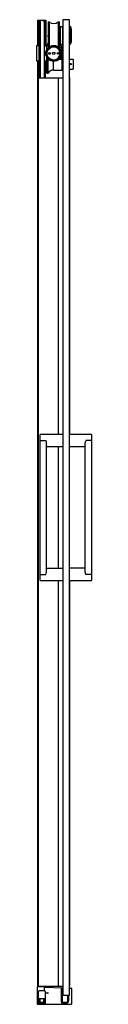
# Model space of a CAD drawing. Units: inches. Extents: x 863.9 to 868.3, y 75.2 to 153.2.
import ezdxf

# ---------------------------------------------------------------- set-up
doc = ezdxf.new("R2010")
doc.units = ezdxf.units.IN
doc.header["$LTSCALE"] = 0.64311
doc.header["$MEASUREMENT"] = 0
doc.layers.get('0').update_dxf_attribs({"color": 255, "linetype": 'CONTINUOUS'})
doc.layers.get('Defpoints').update_dxf_attribs({"linetype": 'CONTINUOUS'})
doc.styles.get("Standard").update_dxf_attribs({"font": 'txt', "width": 0.8})

msp = doc.modelspace()

# ---------------------------------------------------------------- linework, layer by layer
for p, q in [((864.067, 153.204), (864.683, 153.204)), ((864.067, 151.159), (864.067, 153.204)), ((864.127, 153.204), (864.127, 151.159)), ((864.171, 153.204), (864.171, 148.637)), ((864.234, 153.187), (864.171, 153.124)), ((864.483, 153.187), (864.234, 153.187)), ((864.234, 153.187), (864.234, 148.637)), ((864.338, 153.187), (864.338, 153.204)), ((864.359, 153.204), (864.359, 153.187)), ((864.38, 153.187), (864.38, 153.204)), ((864.483, 153.187), (864.546, 153.124)), ((864.493, 153.204), (864.493, 153.177)), ((864.546, 153.124), (864.546, 148.637)), ((864.639, 153.204), (864.639, 151.159)), ((864.683, 153.204), (864.683, 151.159)), ((864.874, 153.084), (864.964, 153.084)), ((864.874, 153.084), (864.874, 151.017)), ((864.964, 153.084), (864.964, 151.09)), ((865.671, 153.084), (865.76, 153.084)), ((865.671, 153.084), (865.671, 151.09)), ((865.76, 151.017), (865.76, 153.084)), ((866.573, 153.242), (866.033, 153.242)), ((866.033, 153.242), (866.033, 75.912)), ((866.573, 75.912), (866.573, 153.242)), ((865.76, 152.317), (865.819, 152.317)), ((865.819, 152.691), (865.819, 151.313)), ((865.819, 152.691), (866.016, 152.691)), ((866.016, 152.691), (866.016, 151.567)), ((866.021, 152.72), (866.021, 151.579)), ((866.573, 152.691), (866.646, 152.691)), ((866.646, 152.691), (866.646, 151.313)), ((866.725, 151.569), (866.725, 152.435)), ((865.76, 151.687), (865.819, 151.687)), ((865.996, 151.535), (865.996, 149.188)), ((866.033, 151.513), (866.026, 151.502)), ((866.026, 151.502), (866.026, 149.158)), ((864.132, 151.159), (863.935, 151.159)), ((863.935, 151.159), (863.935, 149.978)), ((864.132, 151.159), (864.132, 149.978)), ((864.171, 151.1), (864.132, 151.1)), ((864.171, 151.021), (864.132, 151.021)), ((864.546, 150.687), (864.565, 150.687)), ((864.585, 151.061), (864.565, 151.061)), ((864.565, 151.061), (864.565, 150.077)), ((864.585, 151.159), (864.742, 151.159)), ((864.585, 149.978), (864.585, 151.159)), ((864.727, 151.177), (864.727, 151.159)), ((864.739, 151.206), (864.874, 151.206)), ((864.742, 151.159), (864.742, 150.826)), ((865.76, 151.206), (865.895, 151.206)), ((865.791, 150.983), (865.791, 151.021)), ((865.819, 151.313), (865.996, 151.313)), ((865.831, 151.061), (865.936, 151.061)), ((865.908, 151.177), (865.908, 151.159)), ((865.908, 151.159), (865.908, 151.061)), ((865.942, 151.021), (865.942, 150.647)), ((865.943, 150.639), (865.948, 150.639)), ((865.956, 150.631), (865.956, 150.498)), ((865.99, 151.021), (865.99, 150.301)), ((866.646, 151.313), (866.573, 151.313)), ((863.935, 149.978), (864.132, 149.978)), ((864.067, 76.61), (864.067, 149.978)), ((864.08, 149.978), (864.08, 148.637)), ((864.127, 149.978), (864.127, 148.637)), ((864.132, 150.037), (864.171, 150.037)), ((864.15, 150.037), (864.15, 148.637)), ((864.546, 150.45), (864.565, 150.45)), ((864.585, 150.077), (864.565, 150.077)), ((864.585, 149.978), (864.742, 149.978)), ((864.615, 148.637), (864.615, 149.978)), ((864.641, 149.978), (864.641, 148.637)), ((864.742, 150.311), (864.742, 149.978)), ((864.765, 149.986), (864.775, 149.986)), ((864.775, 149.019), (864.775, 150.248)), ((864.854, 149.009), (864.854, 150.142)), ((864.874, 149.009), (864.874, 150.121)), ((865.294, 149.245), (865.294, 149.939)), ((865.751, 150.112), (865.957, 150.112)), ((865.829, 150.202), (865.936, 150.202)), ((865.867, 150.261), (865.936, 150.261)), ((865.942, 150.49), (865.942, 150.301)), ((865.948, 150.49), (865.942, 150.49)), ((865.942, 150.261), (865.942, 150.242)), ((865.957, 150.112), (865.957, 149.245)), ((865.957, 150.013), (865.996, 150.013)), ((866.573, 150.112), (866.842, 150.112)), ((866.861, 150.092), (866.861, 149.344)), ((865.294, 149.245), (865.957, 149.245)), ((865.957, 149.423), (865.996, 149.423)), ((866.033, 149.158), (866.026, 149.158)), ((866.573, 149.325), (866.842, 149.325)), ((864.07, 148.637), (866.033, 148.637)), ((864.07, 148.637), (864.07, 76.637)), ((864.785, 149.009), (864.874, 149.009)), ((865.672, 148.637), (865.672, 120.388)), ((866.592, 148.637), (866.573, 148.637)), ((866.592, 120.388), (866.592, 148.637)), ((864.226, 108.813), (864.226, 120.349)), ((864.265, 120.388), (866.033, 120.388)), ((866.573, 120.388), (868.281, 120.388)), ((868.32, 120.349), (868.32, 108.813)), ((864.226, 119.896), (864.698, 119.896)), ((864.698, 119.896), (864.727, 119.788)), ((864.738, 109.459), (864.738, 119.704)), ((864.738, 119.404), (866.033, 119.404)), ((865.672, 119.404), (865.672, 109.758)), ((866.573, 119.404), (867.809, 119.404)), ((867.809, 109.457), (867.809, 119.705)), ((867.848, 119.896), (867.82, 119.79)), ((868.32, 119.896), (867.848, 119.896)), ((864.226, 109.266), (864.698, 109.266)), ((864.698, 109.266), (864.727, 109.375)), ((864.738, 109.758), (866.033, 109.758)), ((867.809, 109.758), (866.573, 109.758)), ((867.848, 109.266), (867.82, 109.372)), ((868.32, 109.266), (867.848, 109.266)), ((866.033, 108.774), (864.265, 108.774)), ((865.671, 108.774), (865.671, 76.637)), ((868.281, 108.774), (866.573, 108.774)), ((866.592, 76.637), (866.592, 108.774)), ((864.01, 76.57), (864.01, 75.212)), ((864.05, 76.61), (864.609, 76.61)), ((864.07, 76.637), (866.033, 76.637)), ((864.079, 76.637), (864.079, 76.61)), ((864.232, 76.637), (864.232, 76.61)), ((864.418, 76.637), (864.418, 76.61)), ((864.559, 76.637), (864.559, 76.61)), ((864.648, 76.551), (864.566, 76.551)), ((864.566, 76.551), (864.566, 76.256)), ((864.617, 76.637), (864.617, 76.609)), ((864.648, 76.57), (864.648, 76.551)), ((864.648, 76.551), (865.953, 76.493)), ((865.905, 76.495), (865.903, 76.456)), ((866.573, 76.637), (866.592, 76.637)), ((866.573, 76.492), (866.683, 76.492)), ((864.112, 75.2), (864.112, 76.217)), ((864.602, 76.256), (864.151, 76.256)), ((864.641, 76.217), (864.641, 75.2)), ((864.641, 76.117), (864.856, 76.117)), ((864.856, 76.077), (864.641, 76.077)), ((865.903, 76.456), (865.903, 75.468)), ((865.982, 76.417), (865.982, 75.468)), ((865.991, 76.417), (865.982, 76.417)), ((865.991, 76.453), (865.991, 76.417)), ((866.033, 75.912), (866.573, 75.912)), ((866.418, 75.912), (866.418, 75.39)), ((866.457, 75.468), (866.457, 75.912)), ((866.509, 75.468), (866.51, 75.912)), ((866.723, 76.452), (866.723, 75.212)), ((864.01, 75.212), (864.112, 75.212)), ((864.112, 75.2), (864.172, 75.2)), ((864.172, 75.2), (864.172, 75.673)), ((864.172, 75.673), (864.581, 75.673)), ((864.172, 75.212), (864.581, 75.212)), ((864.219, 75.673), (864.219, 75.389)), ((864.219, 75.318), (864.219, 75.283)), ((864.231, 75.378), (864.507, 75.378)), ((864.231, 75.271), (864.268, 75.271)), ((864.268, 75.232), (864.231, 75.232)), ((864.28, 75.259), (864.28, 75.244)), ((864.457, 75.244), (864.457, 75.259)), ((864.469, 75.271), (864.506, 75.271)), ((864.507, 75.232), (864.469, 75.232)), ((864.518, 75.283), (864.518, 75.318)), ((864.519, 75.389), (864.519, 75.673)), ((864.566, 75.212), (864.566, 75.673)), ((864.581, 75.673), (864.581, 75.2)), ((864.581, 75.2), (864.641, 75.2)), ((864.641, 75.212), (866.723, 75.212)), ((865.937, 75.378), (865.937, 75.212)), ((866.06, 75.33), (866.371, 75.33)), ((866.081, 75.37), (866.359, 75.37))]:
    msp.add_line(p, q)
for centre, radius in [((865.317, 150.569), 0.63), ((865.317, 150.569), 0.553), ((865.317, 150.569), 0.531), ((864.982, 150.569), 0.0689), ((865.317, 150.569), 0.0984), ((865.652, 150.569), 0.0689), ((866.664, 149.718), 0.0551)]:
    msp.add_circle(centre, radius)
for centre, radius, start, end in [((865.317, 153.455), 0.512, 226.3091, 313.6909), ((865.961, 152.65), 0.06, 334.98259, 360), ((866.051, 152.72), 0.03, 127.59496, 180), ((866.11, 152.386), 0.616, 4.55771, 29.64775), ((864.925, 151.955), 0.0906, 124.42675, 235.57325), ((866.016, 151.535), 0.02, 133.43254, 180), ((866.032, 151.501), 0.0313, 154.97743, 172.28809), ((865.945, 151.607), 0.081, 314.83077, 339.48164), ((865.798, 151.61), 0.226, 334.97743, 346.52498), ((865.929, 151.579), 0.0918, 346.52498, 0), ((866.033, 152.043), 0.0373, 251.55095, 269.83588), ((866.11, 151.618), 0.616, 330.35225, 355.44229), ((864.766, 151.177), 0.0394, 133.2903, 180), ((864.337, 151.633), 0.587, 313.2903, 336.38218), ((865.294, 150.569), 0.52, 242.4955, 118.01619), ((866.298, 151.633), 0.587, 203.61782, 226.7097), ((865.831, 151.021), 0.04, 90.00045, 180), ((865.868, 151.177), 0.0394, 0, 46.7097), ((865.936, 151.121), 0.0604, 270.1507, 354.78569), ((865.975, 151.244), 0.187, 258.00954, 265.06435), ((866.004, 151.02), 0.0619, 159.29112, 178.67643), ((865.978, 151.03), 0.0337, 123.55945, 159.29112), ((865.948, 150.631), 0.0079, 0, 90), ((865.956, 151.023), 0.0344, 356.14628, 85.06435), ((864.765, 150.025), 0.0394, 235.2781, 270), ((865.971, 150.107), 0.158, 94.29465, 102.63165), ((865.936, 150.201), 0.0601, 2.86657, 89.93244), ((865.936, 150.141), 0.0603, 5.00139, 89.96824), ((865.99, 150.301), 0.0481, 180, 229.54269), ((865.997, 150.242), 0.0546, 180, 202.03245), ((865.98, 150.235), 0.0361, 202.03245, 235.27616), ((865.948, 150.498), 0.00787, 270, 0), ((865.957, 150.298), 0.0339, 274.09184, 4.69749), ((865.939, 150.15), 0.0586, 12.34135, 70.0561), ((866.842, 150.092), 0.0197, 360, 90), ((864.359, 149.204), 0.197, 162.23384, 197.76616), ((865.294, 148.753), 0.492, 90, 148.64593), ((866.026, 149.188), 0.03, 180, 270), ((866.842, 149.344), 0.0197, 270, 0), ((864.785, 149.019), 0.01, 179.99996, 270), ((864.265, 120.349), 0.0394, 90, 179.99914), ((868.281, 120.349), 0.0394, 0.00086, 90), ((864.408, 119.704), 0.33, 0, 14.75521), ((868.139, 119.705), 0.33, 165.05987, 180), ((864.408, 109.459), 0.33, 345.31727, 0), ((868.139, 109.457), 0.33, 180, 194.94013), ((864.265, 108.813), 0.0394, 180, 270), ((868.281, 108.813), 0.0394, 270, 360), ((864.05, 76.57), 0.0394, 90, 180), ((864.609, 76.57), 0.0394, 0, 90), ((865.951, 76.454), 0.0394, 358.97108, 87.48107), ((866.683, 76.452), 0.0398, 0, 90), ((864.151, 76.217), 0.0394, 90, 180), ((864.602, 76.217), 0.0394, 0, 90), ((864.856, 76.097), 0.02, 270, 90), ((864.184, 75.224), 0.0118, 180, 270), ((864.207, 75.224), 0.0119, 270.26329, 349.86947), ((864.231, 75.389), 0.0118, 180, 270), ((864.231, 75.318), 0.0118, 90.00015, 179.99985), ((864.231, 75.283), 0.0118, 179.99985, 270.00058), ((864.231, 75.22), 0.012, 90.00565, 169.86947), ((864.369, -54255.712), 54331.042, 89.9998547, 90.0001453), ((864.268, 75.259), 0.0118, 359.99758, 90.00058), ((864.268, 75.244), 0.0118, 270.00565, 359.99758), ((864.469, 75.259), 0.0118, 89.99999, 180), ((864.469, 75.244), 0.0118, 180, 270), ((864.506, 75.318), 0.0118, 0.00004, 89.99985), ((864.506, 75.283), 0.0118, 269.99999, 0.00004), ((864.507, 75.389), 0.0118, 270, 0), ((864.507, 75.22), 0.012, 9.99543, 90), ((864.53, 75.224), 0.0115, 188.79758, 271.17952), ((864.554, 75.224), 0.0118, 270, 360), ((866.041, 75.468), 0.138, 180, 220.96099), ((865.951, 75.379), 0.0141, 137.11039, 184.61384), ((866.058, 75.477), 0.147, 217.02197, 270.89217), ((866.081, 75.468), 0.0984, 180, 270.03116), ((866.359, 75.468), 0.0985, 270.03116, 359.88075), ((866.371, 75.468), 0.138, 270.00976, 359.97461)]:
    msp.add_arc(centre, radius, start, end)

# ---------------------------------------------------------------- texts
at = {"layer": 'Defpoints'}
for tag, p, s in [('TRADENAME', (864.352, 75.202), 'COMPOSED'), ('MODELNUMBER', (864.352, 75.204), 'K-701696-G79'), ('PRODUCT', (864.352, 75.201), 'SHOWER DOOR')]:
    msp.add_attdef(tag, p, s, height=0.001, dxfattribs=at)

doc.saveas('drawing.dxf')
